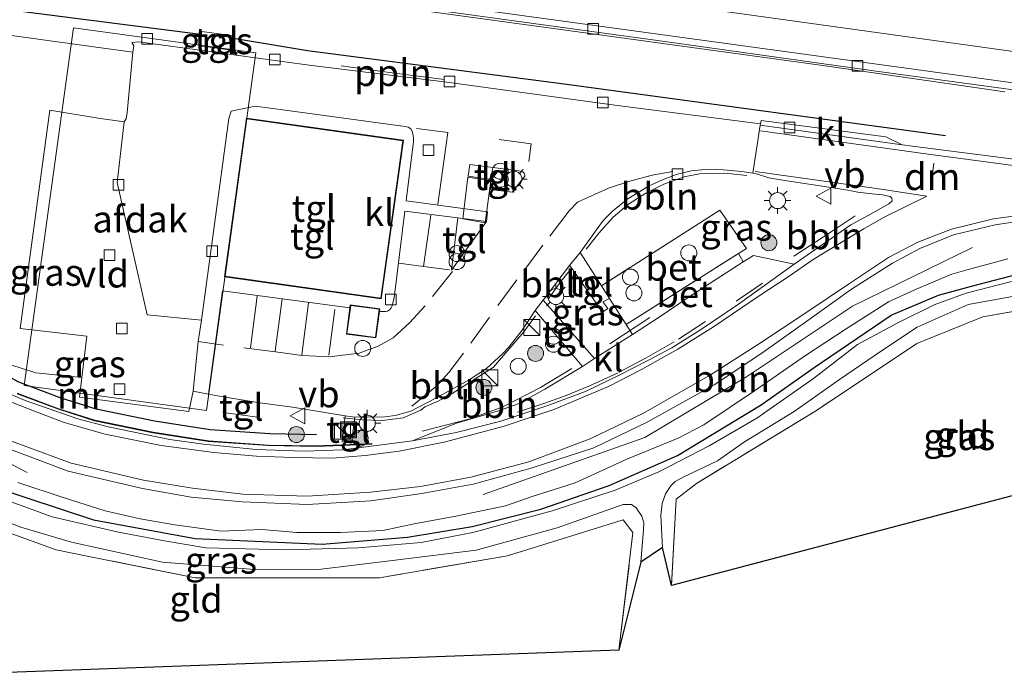
# Model space of a CAD drawing. Units: metres. Extents: x 119992 to 130005, y 406250 to 412500.
# Drawn here: x 128801 to 128893, y 411761 to 411823 of the extents above; entities that cross this region are included whole.
import ezdxf
from ezdxf.enums import TextEntityAlignment as Align

# ---------------------------------------------------------------- set-up
doc = ezdxf.new("R2010")
doc.units = ezdxf.units.M
doc.linetypes.add('IE-TERREINAFSCHEIDING', pattern=[10, 8, -2])
doc.linetypes.add('VW-3-9_STREEP', pattern=[12, 3, -9])
doc.layers.get('0').update_dxf_attribs({"lineweight": 25})
for name, color, linetype, lineweight in [('B-ME-AL-OVERIG-L-B1', 7, 'Continuous', 18), ('B-ME-AL-OVERIG-S-B1', 7, 'Continuous', 18), ('B-ME-BV-GELEIDECONSTRUCTIE-BARRIER-L-B1', 213, 'BV-STEPBARRIER', 18), ('B-ME-BV-GELEIDECONSTRUCTIE-GELEIDERAIL-L-B1', 213, 'BV-GELEIDERAIL', 18), ('B-ME-GR-BOOM-S-B1', 93, 'Continuous', 18), ('B-ME-GW-INSTEEKWATERGANG-L-B1', 10, 'Continuous', 25), ('B-ME-GW-KRUINLIJN-L-B1', 93, 'Continuous', 18), ('B-ME-IE-GRASLAND-GV-B6', 93, 'Continuous', 18), ('B-ME-IE-GRONDWERKLIJN-GROND_INGERICHT-GV-B6', 253, 'Continuous', 18), ('B-ME-IE-INRICHTINGSELEMENT-S-B1', 253, 'Continuous', 18), ('B-ME-IE-MEUBILAIR_WEGMEUBILAIR-LICHTMAST-S-B1', 8, 'Continuous', 18), ('B-ME-IE-TERREINAFSCHEIDING-HAAG-L-B1', 10, 'Continuous', 25), ('B-ME-IE-TERREINAFSCHEIDING-RASTERHEKWERK-L-B1', 8, 'IE-TERREINAFSCHEIDING', 18), ('B-ME-KG-KADASTRAAL-DAKRAND-L-B1', 13, 'Continuous', 18), ('B-ME-KG-KADASTRAAL-OPNAMEDTMGRENS-L-B1', 10, 'Continuous', 25), ('B-ME-MW-MUUR-GV-B6', 8, 'IE-TERREINAFSCHEIDING-KUNSTMATIG', 18), ('B-ME-OG-BEBOUWING-GV-B6', 173, 'Continuous', 18), ('B-ME-OG-BEBOUWING-S-B1', 173, 'Continuous', 18), ('B-ME-OG-WATER-GV-B6', 153, 'Continuous', 18), ('B-ME-VH-VERH_SOORT-BETON-OVERIG-GV-B6', 8, 'IE-TERREINAFSCHEIDING-NATUURLIJK-HOUTWAL', 18), ('B-ME-VH-VERH_SOORT-BITUMEN-GV-B6', 8, 'IE-TERREINAFSCHEIDING-NATUURLIJK-HOUTWAL', 18), ('B-ME-VH-VERH_SOORT-GV-B6', 8, 'Continuous', 18), ('B-ME-VH-VERH_SOORT-KLINKERS-GV-B6', 8, 'IE-TERREINAFSCHEIDING-NATUURLIJK-HOUTWAL', 18), ('B-ME-VH-VERH_SOORT-TEGELS-GV-B6', 8, 'Continuous', 18), ('B-ME-VV-KOLK-S-B1', 8, 'Continuous', 18), ('B-ME-VW-MARKERING-39STREEP-015-L-B1', 255, 'VW-3-9_STREEP', 18), ('B-ME-VW-MARKERING-DRIEHOEK-L-B1', 7, 'VW-HAAIETAND70-R-B', 18), ('B-ME-VW-MARKERING-STREEP-015-L-B1', 7, 'Continuous', 18), ('B-ME-VW-MEUBILAIR_WEGMEUBILAIR-VERKEERSBORD-S-B1', 8, 'Continuous', 18)]:
    doc.layers.add(name, color=color, linetype=linetype, lineweight=lineweight)
doc.styles.add('NLCS-ISO', font='NLCS-ISO.TTF')
doc.linetypes.add('BV-GELEIDERAIL', pattern='A,10,-3,[108,NLCS.SHX,S=1,R=0,X=0,Y=0],-3', length=16)
doc.linetypes.add('BV-STEPBARRIER', pattern='A,1,-1,[16,NLCS.SHX,S=1,R=0,X=-1,Y=0],1', length=3)
doc.linetypes.add('IE-TERREINAFSCHEIDING-KUNSTMATIG', pattern='A,4,[82,NLCS.SHX,S=0.75,R=90,X=0,Y=0],4,-2', length=10)
doc.linetypes.add('IE-TERREINAFSCHEIDING-NATUURLIJK-HOUTWAL', pattern='A,7,-1.5,[67,NLCS.SHX,S=0.75,R=45,X=0,Y=0],-1.5,7,-1.5,[70,NLCS.SHX,S=0.75,R=0,X=0,Y=0],-1.5', length=20)
doc.linetypes.add('VW-HAAIETAND70-R-B', pattern='A,0,-0.5,[153,NLCS.SHX,S=1,R=180,X=-0.375,Y=0],-0.5', length=1)

# ---------------------------------------------------------------- blocks, each defined once
blk = doc.blocks.new('dtb')
blk.add_circle((0, 0), 0.75)
blk = doc.blocks.new('kast')
blk.add_line((-0.75, -0.75), (0.75, 0.75))
blk.add_lwpolyline([(-0.75, 0.75), (0.75, 0.75), (0.75, -0.75), (-0.75, -0.75)], close=True)
blk = doc.blocks.new('put')
for p, q in [((0.75, 0.75), (-0.75, 0.75)), ((-0.75, 0.75), (-0.75, -0.75)), ((0.75, -0.75), (0.75, 0.75)), ((-0.75, -0.75), (0.75, -0.75))]:
    blk.add_line(p, q)
blk.add_lwpolyline([(-0.625, 0.625), (0.625, 0.625), (0.625, -0.625), (-0.625, -0.625)], close=True)
blk = doc.blocks.new('verkeersbord')
for p, q in [((0, 0.75), (-0.75, -0.625)), ((0.75, -0.625), (0, 0.75)), ((-0.75, -0.625), (0.75, -0.625))]:
    blk.add_line(p, q)
blk = doc.blocks.new('prullenbak')
for centre in [(-0.375, 0), (0.375, 0)]:
    blk.add_circle(centre, 0.75)
blk = doc.blocks.new('boom')
blk.add_hatch(color=256).paths.add_polyline_path([(-0.75, 0, 1), (0.75, 0, 1)])
blk.add_circle((0, 0), 0.75)
blk = doc.blocks.new('kolk')
blk.add_lwpolyline([(-0.5, -0.5), (0.5, -0.5), (0.5, 0.5), (-0.5, 0.5)], close=True)
blk = doc.blocks.new('lantaarnpaal')
for p, q in [((0, 0.75), (0, 1.25)), ((-0.75, 0), (-1.25, 0)), ((-0.884, 0.884), (-0.53, 0.53)), ((0.53, 0.53), (0.884, 0.884)), ((0.75, 0), (1.25, 0)), ((-0.53, -0.53), (-0.884, -0.884)), ((0, -0.75), (0, -1.25)), ((0.53, -0.53), (0.884, -0.884))]:
    blk.add_line(p, q)
blk.add_circle((0, 0), 0.75)

msp = doc.modelspace()

# ---------------------------------------------------------------- linework, layer by layer
at = {"layer": 'B-ME-AL-OVERIG-L-B1'}
for points in [[(128840.895, 411816.986, 1.1098), (128836.202, 411817.588, 1.208), (128831.198, 411818.271, 1.163)], [(128869.196, 411807.968, 0.978), (128867.143, 411808.189, 1.001), (128864.775, 411808.15, 1.041), (128863.34, 411807.869, 1.039), (128861.432, 411807.155, 1.062), (128859.745, 411806.312, 1.091), (128858.126, 411805.309, 1.083), (128856.69, 411804.07, 1.072), (128855.335, 411802.571, 1.109), (128854.149, 411801.087, 1.097)], [(128873.614, 411800.43, 0.879), (128877.09, 411802.717, 0.816), (128879.347, 411804.211, 0.808)], [(128890.343, 411801.234, 1.086), (128879.095, 411795.735, 1.078), (128869.181, 411789.121, 1.084), (128859.645, 411783.408, 1.133), (128844.499, 411778.093, 1.093)], [(128852.705, 411799.2, 1.079), (128851.767, 411798.042, 1.108), (128850.58, 411796.397, 1.111)], [(128849.403, 411794.835, 1.128), (128848.327, 411793.328, 1.093), (128845.474, 411790.009, 1.131), (128841.6, 411787.539, 1.153), (128840.289, 411786.836, 1.262), (128839.052, 411786.284, 1.177), (128838.66, 411785.993, 1.161), (128837.008, 411785.275, 1.249), (128835.077, 411785.015, 1.314), (128833.183, 411785.075, 1.303), (128831.39, 411785.275, 1.311)], [(128852.801, 411789.898, 0.958), (128849.883, 411788.118, 0.911), (128846.335, 411786.304, 0.878), (128843.3, 411785.165, 0.755), (128838.781, 411784.018, 0.647)]]:
    msp.add_polyline3d(points, dxfattribs=at)
at = {"layer": 'B-ME-BV-GELEIDECONSTRUCTIE-BARRIER-L-B1'}
msp.add_polyline3d([(128756.54, 411806.03, 0.99), (128759.44, 411804.13, 1.56), (128785.82, 411788.44, 1.49), (128801.8, 411780.15, 1.45)], dxfattribs=at)
at = {"layer": 'B-ME-BV-GELEIDECONSTRUCTIE-GELEIDERAIL-L-B1'}
msp.add_line((128856.38, 411792.198, 1.083), (128860.119, 411794.661, 1.086), dxfattribs=at)
msp.add_polyline3d([(128919.7268, 411812.5225, 2.113), (128903.807, 411814.71, 2.105), (128881.325, 411817.749, 2.095), (128861.517, 411820.53, 2.071), (128835.112, 411824.172, 2.04), (128803.424, 411828.563, 1.969), (128785.846, 411831.016, 1.969)], dxfattribs=at)
at = {"layer": 'B-ME-GW-INSTEEKWATERGANG-L-B1'}
msp.add_polyline3d([(128703.125, 411831.778, -0.032), (128710.056, 411829.295, -0.15), (128725.035, 411821.552, -0.193), (128742.221, 411811.371, -0.282), (128757.896, 411802.161, -0.301), (128780.011, 411788.36, -0.132), (128790.018, 411782.586, -0.48), (128798.602, 411778.796, -0.368), (128808.007, 411775.696, -0.314), (128817.535, 411773.947, -0.335), (128829.406, 411773.44, -0.253), (128837.404, 411774.075, -0.206), (128843.464, 411775.09, -0.196), (128849.9, 411776.699, -0.218), (128856.318, 411778.913, -0.261), (128862.719, 411781.741, -0.208), (128870.531, 411786.5, -0.144), (128875.498, 411789.987, -0.119), (128882.738, 411794.89, -0.116), (128887.172, 411796.764, -0.135), (128890.256, 411797.597, -0.147), (128895.28, 411798.914, -0.136)], dxfattribs=at)
at = {"layer": 'B-ME-GW-KRUINLIJN-L-B1'}
msp.add_polyline3d([(128893.649, 411800.18, 0.721), (128889.722, 411799.103, 0.63), (128888.397, 411798.746, 0.66), (128885.073, 411797.314, 0.593), (128882.489, 411796.144, 0.664), (128878.5, 411793.619, 0.674), (128874.687, 411791.111, 0.77), (128869.916, 411787.811, 0.753), (128865.162, 411784.606, 0.794), (128862.761, 411783.355, 0.794), (128857.958, 411781.396, 0.69), (128853.108, 411779.173, 0.699), (128849.094, 411777.889, 0.698), (128846.59, 411777.026, 0.698), (128841.939, 411776.054, 0.67), (128838.028, 411775.345, 0.672), (128835.094, 411774.708, 0.669), (128831.154, 411774.524, 0.641), (128827.047, 411774.517, 0.645), (128823.76, 411774.809, 0.683), (128819.948, 411774.651, 0.647), (128815.628, 411775.252, 0.579), (128812.384, 411775.784, 0.697), (128809.108, 411776.544, 0.742), (128805.244, 411777.755, 0.686), (128800.902, 411779.201, 0.654)], dxfattribs=at)
at = {"layer": 'B-ME-IE-GRASLAND-GV-B6'}
for points in [[(128700.353, 411842.78, 1.261), (128701.045, 411842.632, 1.128), (128720.042, 411840.021, 1.119), (128736.349, 411837.809, 1.107), (128750.561, 411835.832, 1.132), (128771.661, 411832.851, 1.121), (128781.13, 411831.554, 1.143), (128785.827, 411830.911, 1.143), (128790.62, 411830.255, 1.15), (128812.079, 411827.169, 1.105), (128833.946, 411824.1, 1.152), (128854.751, 411821.272, 1.161), (128876.329, 411818.297, 1.233), (128893.386, 411815.81, 1.217)], [(128895.28, 411798.914, -0.136), (128890.256, 411797.597, -0.147), (128887.172, 411796.764, -0.135), (128882.738, 411794.89, -0.116), (128875.498, 411789.987, -0.119), (128870.531, 411786.5, -0.144), (128862.719, 411781.741, -0.208), (128856.318, 411778.913, -0.261), (128849.9, 411776.699, -0.218), (128843.464, 411775.09, -0.196), (128837.404, 411774.075, -0.206), (128829.406, 411773.44, -0.253), (128817.535, 411773.947, -0.335), (128808.007, 411775.696, -0.314), (128798.602, 411778.796, -0.368), (128790.018, 411782.586, -0.48), (128780.011, 411788.36, -0.132), (128757.896, 411802.161, -0.301), (128742.221, 411811.371, -0.282), (128725.035, 411821.552, -0.193), (128710.056, 411829.295, -0.15), (128703.125, 411831.778, -0.032), (128695.113, 411834.406, -0.101)], [(128695.113, 411834.406, -0.101), (128703.125, 411831.778, -0.032), (128710.056, 411829.295, -0.15), (128725.035, 411821.552, -0.193), (128742.221, 411811.371, -0.282), (128757.896, 411802.161, -0.301), (128780.011, 411788.36, -0.132), (128790.018, 411782.586, -0.48), (128798.602, 411778.796, -0.368), (128808.007, 411775.696, -0.314), (128817.535, 411773.947, -0.335), (128829.406, 411773.44, -0.253), (128837.404, 411774.075, -0.206), (128843.464, 411775.09, -0.196), (128849.9, 411776.699, -0.218), (128856.318, 411778.913, -0.261), (128862.719, 411781.741, -0.208), (128870.531, 411786.5, -0.144), (128875.498, 411789.987, -0.119), (128882.738, 411794.89, -0.116), (128887.172, 411796.764, -0.135), (128890.256, 411797.597, -0.147), (128895.28, 411798.914, -0.136)], [(128896.69, 411809.205, 0.894), (128886.669, 411810.472, 0.891), (128883.753, 411810.866, 0.846), (128882.223, 411811.613, 0.92), (128870.532, 411813.152, 0.887), (128870.488, 411812.835, 0.902), (128856.843, 411814.579, 1.055), (128841.106, 411816.747, 1.108), (128828.198, 411818.336, 1.133), (128812.239, 411820.508, 1.132), (128811.585, 411820.451, 1.329), (128811.766, 411820.145, 1.343), (128811.682, 411819.547, 1.173), (128808.937, 411819.934, 1.171), (128800.308, 411821.094, 1.141)], [(128820.97, 411819.732, 1.107), (128821.141, 411821.074, 1.246), (128818.156, 411821.485, 1.239), (128817.95, 411820.148, 1.107), (128820.97, 411819.732, 1.107)], [(128868.865, 411799.901, 0.99), (128868.423, 411800.67, 1.065), (128869.17, 411801.143, 1.061), (128866.68, 411804.73, 1.101), (128855.584, 411797.649, 1.128), (128853.6039, 411800.7754, 1.128), (128855.575, 411803.537, 1.195), (128855.884, 411803.878, 1.195), (128856.613, 411804.637, 1.195), (128857.286, 411805.168, 1.195), (128858.048, 411805.79, 1.195), (128859.991, 411806.968, 1.137), (128861.154, 411807.526, 1.137), (128862.582, 411808.086, 1.137), (128864.003, 411808.425, 1.137), (128865.649, 411808.592, 1.086), (128867.022, 411808.527, 1.047), (128868.738, 411808.352, 0.986), (128869.7507, 411808.195, 0.964), (128870.118, 411808.138, 0.956), (128871.261, 411807.751, 0.869), (128872.958, 411807.472, 0.93), (128876.476, 411806.949, 0.856), (128878.665, 411806.606, 0.867), (128879.606, 411806.43, 0.836), (128880.952, 411806.255, 0.829), (128881.917, 411806.164, 0.82), (128882.622, 411806.005, 0.812), (128882.791, 411805.843, 0.811), (128882.805, 411805.601, 0.815), (128882.511, 411805.34, 0.814), (128880.579, 411804.219, 0.811), (128878.959, 411803.371, 0.831), (128874.137, 411800.014, 0.78), (128873.6412, 411799.6586, 0.7749), (128869.841, 411800.486, 0.907), (128868.865, 411799.901, 0.99)], [(128796.727, 411783.601, 0.755), (128805.629, 411780.275, 0.805), (128812.605, 411778.63, 0.804), (128817.139, 411777.843, 0.766), (128821.956, 411777.4, 0.774), (128828.017, 411777.13, 0.763), (128833.994, 411777.494, 0.778), (128838.765, 411778.173, 0.789), (128843.571, 411779.043, 0.792), (128849.008, 411780.542, 0.818), (128854.867, 411782.461, 0.831), (128859.872, 411784.854, 0.82), (128866.219, 411788.391, 0.833), (128870.827, 411791.473, 0.846), (128875.054, 411794.5, 0.86), (128878.999, 411797.33, 0.843), (128882.847, 411799.757, 0.814), (128885.422, 411801.151, 0.811), (128888.567, 411802.418, 0.78), (128892.469, 411803.351, 0.795), (128895.797, 411803.843, 0.85)], [(128893.649, 411800.18, 0.721), (128889.722, 411799.103, 0.63), (128888.397, 411798.746, 0.66), (128885.073, 411797.314, 0.593), (128882.489, 411796.144, 0.664), (128878.5, 411793.619, 0.674), (128874.687, 411791.111, 0.77), (128869.916, 411787.811, 0.753), (128865.162, 411784.606, 0.794), (128862.761, 411783.355, 0.794), (128857.958, 411781.396, 0.69), (128853.108, 411779.173, 0.699), (128849.094, 411777.889, 0.698), (128846.59, 411777.026, 0.698), (128841.939, 411776.054, 0.67), (128838.028, 411775.345, 0.672), (128835.094, 411774.708, 0.669), (128831.154, 411774.524, 0.641), (128827.047, 411774.517, 0.645), (128823.76, 411774.809, 0.683), (128819.948, 411774.651, 0.647), (128815.628, 411775.252, 0.579), (128812.384, 411775.784, 0.697), (128809.108, 411776.544, 0.742), (128805.244, 411777.755, 0.686), (128800.902, 411779.201, 0.654)], [(128800.902, 411779.201, 0.654), (128805.244, 411777.755, 0.686), (128809.108, 411776.544, 0.742), (128812.384, 411775.784, 0.697), (128815.628, 411775.252, 0.579), (128819.948, 411774.651, 0.647), (128823.76, 411774.809, 0.683), (128827.047, 411774.517, 0.645), (128831.154, 411774.524, 0.641), (128835.094, 411774.708, 0.669), (128838.028, 411775.345, 0.672), (128841.939, 411776.054, 0.67), (128846.59, 411777.026, 0.698), (128849.094, 411777.889, 0.698), (128853.108, 411779.173, 0.699), (128857.958, 411781.396, 0.69), (128862.761, 411783.355, 0.794), (128865.162, 411784.606, 0.794), (128869.916, 411787.811, 0.753), (128874.687, 411791.111, 0.77), (128878.5, 411793.619, 0.674), (128882.489, 411796.144, 0.664), (128885.073, 411797.314, 0.593), (128888.397, 411798.746, 0.66), (128889.722, 411799.103, 0.63), (128893.649, 411800.18, 0.721)], [(128852.595, 411799.553, 1.168), (128852.826, 411799.232, 1.168), (128855.693, 411795.16, 1.019), (128856.173, 411795.517, 1.072), (128855.716, 411796.145, 1.057), (128856.344, 411796.449, 1.128), (128857.891, 411794.004, 1.128), (128858.4775, 411793.0921, 1.0669), (128854.937, 411790.815, 1.064), (128850.115, 411796.296, 1.161), (128852.595, 411799.553, 1.168)], [(128893.99, 411798.034, -0.715), (128889.748, 411796.952, -0.715), (128886.747, 411795.869, -0.715), (128883.343, 411794.182, -0.715), (128879.58, 411792.144, -0.715), (128875.453, 411788.953, -0.715), (128870.129, 411785.248, -0.715), (128865.681, 411782.631, -0.714), (128860.963, 411780.196, -0.714), (128856.858, 411778.48, -0.714), (128850.969, 411776.536, -0.714), (128843.54, 411774.522, -0.714), (128838.706, 411773.589, -0.713), (128832.818, 411773.068, -0.713), (128826.028, 411772.88, -0.713), (128818.534, 411773.085, -0.713), (128814.663, 411773.744, -0.713), (128810.329, 411774.534, -0.713), (128804.13, 411775.993, -0.712), (128798.38, 411778.083, -0.712)], [(128862.147, 411769.547, -0.208), (128861.302, 411773.111, -0.714), (128861.146, 411776.107, -0.714), (128861.276, 411777.246, -0.714), (128861.587, 411778.155, -0.714), (128862.092, 411778.905, -0.714), (128862.486, 411779.305, -0.714), (128863.303, 411779.727, -0.714), (128866.445, 411781.233, -0.714), (128868.998, 411783.032, -0.714), (128873.626, 411785.868, -0.715), (128877.882, 411788.846, -0.715), (128881.91, 411791.614, -0.715), (128885.173, 411793.777, -0.715), (128889.951, 411795.876, -0.715), (128894.089, 411796.656, -0.715)], [(128899.15, 411796.096, -0.129), (128891.308, 411794.743, -0.147), (128885.136, 411792.247, -0.116), (128875.723, 411785.969, -0.12), (128864.477, 411779.122, -0.208), (128862.585, 411777.632, -0.212), (128862.147, 411769.547, -0.208)], [(128799.649, 411790.421, 1.296), (128802.593, 411789.495, 1.403), (128806.908, 411789.046, 1.322), (128806.679, 411787.189, 1.33), (128816.93, 411785.86, 1.49), (128817.352, 411787.755, 1.557), (128818.78, 411787.491, 1.461), (128820.159, 411787.236, 1.368), (128820.359, 411787.203, 1.373), (128820.138, 411785.755, 1.451), (128823.349, 411785.32, 1.451), (128823.577, 411786.68, 1.452), (128826.654, 411786.277, 1.391), (128831.589, 411785.458, 1.338), (128831.309, 411783.019, 1.337), (128832.16, 411782.885, 1.292), (128832.478, 411785.32, 1.325), (128835.305, 411785.371, 1.323), (128836.25, 411785.49, 1.294), (128837.721, 411785.878, 1.276), (128840.021, 411787.073, 1.289), (128843.204, 411788.828, 1.236), (128844.81, 411789.876, 1.201), (128846.313, 411791.272, 1.146), (128846.921, 411791.905, 1.143), (128848.153, 411793.49, 1.171), (128849.388, 411795.322, 1.185), (128853.799, 411790.079, 1.064), (128850.284, 411787.947, 0.932), (128847.887, 411786.62, 0.93), (128845.954, 411785.911, 0.922), (128842.004, 411784.756, 0.942), (128837.886, 411783.119, 0.73), (128831.35, 411782.254, 0.732), (128827.721, 411782.154, 0.734), (128823.226, 411782.283, 0.793), (128818.32, 411782.783, 0.833), (128815.16, 411783.233, 0.813), (128809.39, 411784.432, 0.822), (128806.539, 411785.182, 0.826), (128801.609, 411786.881, 0.823), (128797.423, 411788.686, 0.823)], [(128800.841, 411787.53, 0.823), (128804.735, 411786.065, 0.825), (128808.108, 411784.99, 0.824), (128813.574, 411783.862, 0.815), (128818.775, 411783.054, 0.829), (128824.374, 411782.67, 0.778), (128828.814, 411782.592, 0.733), (128832.849, 411782.736, 0.731), (128834.075, 411782.813, 0.731), (128834.072, 411782.863, 1.416), (128832.846, 411782.786, 1.418), (128828.814, 411782.642, 1.394), (128824.376, 411782.72, 1.453), (128818.781, 411783.104, 1.37), (128813.583, 411783.911, 1.371), (128808.121, 411785.038, 1.441), (128804.752, 411786.112, 1.466)], [(128804.752, 411786.112, 1.466), (128800.859, 411787.576, 1.468)], [(128795.397, 411777.263, -0.712), (128801.183, 411775.005, -0.712), (128805.943, 411773.62, -0.712), (128814.455, 411771.753, -0.713), (128822.693, 411771.071, -0.713), (128829.085, 411771.055, -0.713), (128836.275, 411771.931, -0.713), (128843.86, 411772.857, -0.714), (128851.426, 411774.946, -0.714), (128857.619, 411777.141, -0.714), (128858.384, 411777.128, -0.714), (128858.824, 411776.827, -0.714), (128859.375, 411776.035, -0.714), (128859.56, 411775.409, -0.714), (128859.524, 411774.797, -0.714), (128859.284, 411771.73, -0.714), (128857.205, 411763.497, -0.256), (128858.536, 411774.504, -0.265), (128857.632, 411775.703, -0.261), (128846.77, 411772.343, -0.191), (128834.782, 411770.265, -0.212), (128817.509, 411770.28, -0.346), (128807.42, 411772.307, -0.314), (128804.508, 411772.892, -0.305), (128793.167, 411776.993, -0.418)]]:
    msp.add_polyline3d(points, dxfattribs=at)
at = {"layer": 'B-ME-IE-GRONDWERKLIJN-GROND_INGERICHT-GV-B6'}
for points in [[(128862.147, 411769.547, -0.208), (128862.585, 411777.632, -0.212), (128864.477, 411779.122, -0.208), (128875.723, 411785.969, -0.12), (128885.136, 411792.247, -0.116), (128891.308, 411794.743, -0.147), (128899.15, 411796.096, -0.129), (128913.104, 411795.376, -0.221), (128916.912, 411795.078, -0.204), (128915.0513, 411783.471, -0.2118), (128862.147, 411769.547, -0.208)], [(128817.509, 411770.28, -0.346), (128834.782, 411770.265, -0.212), (128846.77, 411772.343, -0.191), (128857.632, 411775.703, -0.261), (128858.536, 411774.504, -0.265), (128857.205, 411763.497, -0.256), (128780.326, 411760.662, -0.581), (128783.126, 411782.044, -0.581), (128793.167, 411776.993, -0.418), (128804.508, 411772.892, -0.305), (128807.42, 411772.307, -0.314), (128817.509, 411770.28, -0.346)]]:
    msp.add_polyline3d(points, dxfattribs=at)
at = {"layer": 'B-ME-IE-TERREINAFSCHEIDING-HAAG-L-B1'}
for points in [[(128818.028, 411821.212, 1.293), (128792.145, 411824.545, 1.279), (128784.865, 411825.544, 1.285)], [(128887.811, 411811.708, 1.127), (128852.078, 411816.558, 1.3), (128828.052, 411819.666, 1.352), (128821.306, 411820.79, 1.297)], [(128828.9035, 411783.6762, 2.3611), (128824.5164, 411783.756, 2.3961), (128818.9214, 411784.14, 2.3131), (128813.7234, 411784.947, 2.3141), (128808.2614, 411786.074, 2.3841), (128804.8924, 411787.148, 2.4091), (128800.9994, 411788.612, 2.4111), (128797.219, 411790.6364, 1.3633), (128791.3982, 411793.2875, 1.3701), (128785.8843, 411796.5683, 1.3493), (128780.8889, 411799.611, 1.0947), (128775.0205, 411802.8601, 1.142), (128770.5543, 411805.9028, 0.9943), (128764.9715, 411809.316, 0.9645), (128758.99, 411812.98, 1.14)]]:
    msp.add_polyline3d(points, dxfattribs=at)
at = {"layer": 'B-ME-IE-TERREINAFSCHEIDING-RASTERHEKWERK-L-B1'}
for points in [[(128842.596, 411803.935, 1.339), (128843.064, 411807.836, 1.282), (128845.222, 411807.489, 1.425), (128844.704, 411803.545, 1.372), (128842.596, 411803.935, 1.339)], [(128868.423, 411800.67, 1.065), (128869.17, 411801.143, 1.061), (128866.68, 411804.73, 1.101), (128855.584, 411797.649, 1.128), (128856.344, 411796.449, 1.128)], [(128856.344, 411796.449, 1.128), (128857.891, 411794.004, 1.128), (128868.423, 411800.67, 1.065)], [(128916.912, 411795.078, -0.204), (128913.104, 411795.376, -0.221), (128899.15, 411796.096, -0.129), (128891.308, 411794.743, -0.147), (128885.136, 411792.247, -0.116), (128875.723, 411785.969, -0.12), (128864.477, 411779.122, -0.208), (128862.585, 411777.632, -0.212), (128862.147, 411769.547, -0.208)], [(128857.205, 411763.497, -0.256), (128858.536, 411774.504, -0.265), (128857.632, 411775.703, -0.261), (128846.77, 411772.343, -0.191), (128834.782, 411770.265, -0.212), (128817.509, 411770.28, -0.346), (128807.42, 411772.307, -0.314), (128804.508, 411772.892, -0.305), (128793.167, 411776.993, -0.418), (128783.126, 411782.044, -0.581), (128780.326, 411760.662, -0.581)]]:
    msp.add_polyline3d(points, dxfattribs=at)
at = {"layer": 'B-ME-KG-KADASTRAAL-DAKRAND-L-B1'}
for points in [[(128820.329, 411798.531, 5.604), (128822.364, 411813.29, 5.604), (128836.971, 411811.243, 5.604), (128834.903, 411796.488, 5.604), (128820.329, 411798.531, 5.604)], [(128834.41, 411792.812, 3.727), (128831.746, 411793.162, 3.727), (128832.093, 411795.8, 3.727), (128834.757, 411795.45, 3.727), (128834.41, 411792.812, 3.727)]]:
    msp.add_polyline3d(points, dxfattribs=at)
at = {"layer": 'B-ME-KG-KADASTRAAL-OPNAMEDTMGRENS-L-B1'}
msp.add_polyline3d([(128915.0513, 411783.471, -0.2118), (128862.147, 411769.547, -0.208), (128861.302, 411773.111, -0.714), (128859.284, 411771.73, -0.714), (128857.205, 411763.497, -0.256), (128780.326, 411760.662, -0.581), (128781.2, 411776.305, -0.712), (128779.098, 411777.853, -0.712), (128779.561, 411782.692, -0.28), (128779, 411780.745, -0.221), (128707.537, 411823.963, -0.031), (128706.515, 411824.468, -0.727), (128703.766, 411824.437, -0.709), (128702.765, 411825.214, -0.025), (128628.768, 411840.664, -0.131), (128628.268, 411841.633, -0.165), (128627.485, 411841.429, -0.707), (128625.549, 411842.384, -0.707), (128624.44, 411842.497, 0.188), (128555.0496, 411843.6683, -0.3025)], dxfattribs=at)
at = {"layer": 'B-ME-MW-MUUR-GV-B6'}
for points in [[(128824.376, 411782.72, 1.453), (128828.814, 411782.642, 1.394), (128832.846, 411782.786, 1.418), (128834.072, 411782.863, 1.416), (128834.075, 411782.813, 0.731), (128832.849, 411782.736, 0.731), (128828.814, 411782.592, 0.733), (128824.374, 411782.67, 0.778), (128818.775, 411783.054, 0.829), (128813.574, 411783.862, 0.815), (128808.108, 411784.99, 0.824), (128804.735, 411786.065, 0.825), (128800.841, 411787.53, 0.823)], [(128800.859, 411787.576, 1.468), (128804.752, 411786.112, 1.466), (128808.121, 411785.038, 1.441), (128813.583, 411783.911, 1.371), (128818.781, 411783.104, 1.37), (128824.376, 411782.72, 1.453)]]:
    msp.add_polyline3d(points, dxfattribs=at)
at = {"layer": 'B-ME-OG-BEBOUWING-GV-B6'}
for points in [[(128823.216, 411819.472, 7.312), (128818.597, 411785.956, 7.269), (128801.507, 411788.311, 7.354), (128806.127, 411821.828, 7.354), (128823.216, 411819.472, 7.312)], [(128820.273, 411798.488, 1.318), (128822.321, 411813.349, 1.168), (128837.027, 411811.285, 1.388), (128834.946, 411796.432, 1.407), (128820.273, 411798.488, 1.318)], [(128832.016, 411795.586, 1.378), (128832.051, 411795.856, 1.378), (128834.812, 411795.494, 1.425), (128834.777, 411795.23, 1.421), (128834.453, 411792.756, 1.378), (128831.691, 411793.118, 1.378), (128832.016, 411795.586, 1.378)]]:
    msp.add_polyline3d(points, dxfattribs=at)
at = {"layer": 'B-ME-OG-WATER-GV-B6'}
for points in [[(128798.38, 411778.083, -0.712), (128804.13, 411775.993, -0.712), (128810.329, 411774.534, -0.713), (128814.663, 411773.744, -0.713), (128818.534, 411773.085, -0.713), (128826.028, 411772.88, -0.713), (128832.818, 411773.068, -0.713), (128838.706, 411773.589, -0.713), (128843.54, 411774.522, -0.714), (128850.969, 411776.536, -0.714), (128856.858, 411778.48, -0.714), (128860.963, 411780.196, -0.714), (128865.681, 411782.631, -0.714), (128870.129, 411785.248, -0.715), (128875.453, 411788.953, -0.715), (128879.58, 411792.144, -0.715), (128883.343, 411794.182, -0.715), (128886.747, 411795.869, -0.715), (128889.748, 411796.952, -0.715), (128893.99, 411798.034, -0.715)], [(128894.089, 411796.656, -0.715), (128889.951, 411795.876, -0.715), (128885.173, 411793.777, -0.715), (128881.91, 411791.614, -0.715), (128877.882, 411788.846, -0.715), (128873.626, 411785.868, -0.715), (128868.998, 411783.032, -0.714), (128866.445, 411781.233, -0.714), (128863.303, 411779.727, -0.714), (128862.486, 411779.305, -0.714), (128862.092, 411778.905, -0.714), (128861.587, 411778.155, -0.714), (128861.276, 411777.246, -0.714), (128861.146, 411776.107, -0.714), (128861.302, 411773.111, -0.714), (128859.284, 411771.73, -0.714), (128859.524, 411774.797, -0.714), (128859.56, 411775.409, -0.714), (128859.375, 411776.035, -0.714), (128858.824, 411776.827, -0.714), (128858.384, 411777.128, -0.714), (128857.619, 411777.141, -0.714), (128851.426, 411774.946, -0.714), (128843.86, 411772.857, -0.714), (128836.275, 411771.931, -0.713), (128829.085, 411771.055, -0.713)], [(128829.085, 411771.055, -0.713), (128822.693, 411771.071, -0.713), (128814.455, 411771.753, -0.713), (128805.943, 411773.62, -0.712), (128801.183, 411775.005, -0.712), (128795.397, 411777.263, -0.712)]]:
    msp.add_polyline3d(points, dxfattribs=at)
at = {"layer": 'B-ME-VH-VERH_SOORT-BETON-OVERIG-GV-B6'}
for points in [[(128893.386, 411815.81, 1.217), (128876.329, 411818.297, 1.233), (128854.751, 411821.272, 1.161), (128833.946, 411824.1, 1.152), (128812.079, 411827.169, 1.105), (128790.62, 411830.255, 1.15), (128785.827, 411830.911, 1.143), (128781.13, 411831.554, 1.143), (128771.661, 411832.851, 1.121), (128750.561, 411835.832, 1.132), (128736.349, 411837.809, 1.107), (128720.042, 411840.021, 1.119), (128701.045, 411842.632, 1.128), (128700.353, 411842.78, 1.261), (128700.49, 411843.22, 1.271), (128713.313, 411841.537, 1.245), (128732.113, 411839.061, 1.229), (128770.476, 411833.757, 1.223), (128801.491, 411829.424, 1.208), (128831.709, 411825.266, 1.234), (128871.602, 411819.759, 1.244), (128904.609, 411815.235, 1.243)], [(128868.423, 411800.67, 1.065), (128857.891, 411794.004, 1.128), (128856.344, 411796.449, 1.128), (128855.584, 411797.649, 1.128), (128866.68, 411804.73, 1.101), (128869.17, 411801.143, 1.061), (128868.423, 411800.67, 1.065)], [(128868.865, 411799.901, 0.99), (128864.07, 411796.804, 0.976), (128860.993, 411794.71, 1.069), (128858.4775, 411793.0921, 1.0669), (128857.891, 411794.004, 1.128), (128868.423, 411800.67, 1.065), (128868.865, 411799.901, 0.99)]]:
    msp.add_polyline3d(points, dxfattribs=at)
at = {"layer": 'B-ME-VH-VERH_SOORT-BITUMEN-GV-B6'}
for points in [[(128904.609, 411815.235, 1.243), (128871.602, 411819.759, 1.244), (128831.709, 411825.266, 1.234), (128801.491, 411829.424, 1.208), (128770.476, 411833.757, 1.223)], [(128797.423, 411788.686, 0.823), (128801.609, 411786.881, 0.823), (128806.539, 411785.182, 0.826), (128809.39, 411784.432, 0.822), (128815.16, 411783.233, 0.813), (128818.32, 411782.783, 0.833), (128823.226, 411782.283, 0.793), (128827.721, 411782.154, 0.734), (128831.35, 411782.254, 0.732), (128837.886, 411783.119, 0.73), (128841.981, 411783.886, 0.733), (128846.153, 411784.953, 0.738), (128850.571, 411786.42, 0.735), (128854.137, 411787.776, 0.752), (128857.303, 411789.295, 0.733), (128860.007, 411790.674, 0.765), (128862.17, 411791.844, 0.747), (128864.972, 411793.585, 0.734), (128868.433, 411795.925, 0.735), (128873.6412, 411799.6586, 0.7749), (128874.137, 411800.014, 0.78), (128878.959, 411803.371, 0.831), (128880.579, 411804.219, 0.811), (128882.511, 411805.34, 0.814), (128882.805, 411805.601, 0.815), (128882.791, 411805.843, 0.811), (128882.622, 411806.005, 0.812), (128881.917, 411806.164, 0.82), (128880.952, 411806.255, 0.829), (128879.606, 411806.43, 0.836), (128878.665, 411806.606, 0.867), (128876.476, 411806.949, 0.856), (128872.958, 411807.472, 0.93), (128871.261, 411807.751, 0.869), (128870.118, 411808.138, 0.956), (128869.7507, 411808.195, 0.964), (128870.445, 411812.686, 0.864)], [(128870.445, 411812.686, 0.864), (128883.753, 411810.866, 0.846), (128886.669, 411810.472, 0.891), (128896.69, 411809.205, 0.894)], [(128895.797, 411803.843, 0.85), (128892.469, 411803.351, 0.795), (128888.567, 411802.418, 0.78), (128885.422, 411801.151, 0.811), (128882.847, 411799.757, 0.814), (128878.999, 411797.33, 0.843), (128875.054, 411794.5, 0.86), (128870.827, 411791.473, 0.846), (128866.219, 411788.391, 0.833), (128859.872, 411784.854, 0.82), (128854.867, 411782.461, 0.831), (128849.008, 411780.542, 0.818), (128843.571, 411779.043, 0.792), (128838.765, 411778.173, 0.789), (128833.994, 411777.494, 0.778), (128828.017, 411777.13, 0.763), (128821.956, 411777.4, 0.774), (128817.139, 411777.843, 0.766), (128812.605, 411778.63, 0.804), (128805.629, 411780.275, 0.805), (128796.727, 411783.601, 0.755)]]:
    msp.add_polyline3d(points, dxfattribs=at)
at = {"layer": 'B-ME-VH-VERH_SOORT-GV-B6'}
msp.add_polyline3d([(128813.018, 411794.908, 1.318), (128818.107, 411794.407, 1.344), (128817.807, 411792.411, 1.341), (128817.352, 411787.755, 1.557), (128816.93, 411785.86, 1.49), (128806.679, 411787.189, 1.33), (128806.908, 411789.046, 1.322), (128807.389, 411792.923, 1.302), (128801.124, 411793.634, 1.393), (128803.9, 411814.101, 1.401), (128808.423, 411813.344, 1.317), (128810.861, 411813.016, 1.314), (128810.23, 411807.34, 1.225), (128813.018, 411794.908, 1.318)], dxfattribs=at)
at = {"layer": 'B-ME-VH-VERH_SOORT-KLINKERS-GV-B6'}
for points in [[(128800.308, 411821.094, 1.141), (128808.937, 411819.934, 1.171), (128811.682, 411819.547, 1.173), (128811.156, 411813.875, 1.343), (128811.052, 411813.279, 1.339), (128810.861, 411813.016, 1.314), (128808.423, 411813.344, 1.317), (128803.9, 411814.101, 1.401), (128801.124, 411793.634, 1.393), (128807.389, 411792.923, 1.302), (128806.908, 411789.046, 1.322), (128802.593, 411789.495, 1.403), (128799.649, 411790.421, 1.296)], [(128852.595, 411799.553, 1.168), (128850.115, 411796.296, 1.161), (128849.388, 411795.322, 1.185), (128848.153, 411793.49, 1.171), (128846.921, 411791.905, 1.143), (128846.313, 411791.272, 1.146), (128844.81, 411789.876, 1.201), (128843.204, 411788.828, 1.236), (128840.021, 411787.073, 1.289), (128837.721, 411785.878, 1.276), (128836.25, 411785.49, 1.294), (128835.305, 411785.371, 1.323), (128832.478, 411785.32, 1.325), (128831.589, 411785.458, 1.338), (128826.654, 411786.277, 1.391), (128823.577, 411786.68, 1.452), (128820.359, 411787.203, 1.373), (128820.159, 411787.236, 1.368), (128818.78, 411787.491, 1.461), (128819.424, 411792.324, 1.38), (128820.094, 411797.183, 1.331), (128832.016, 411795.586, 1.378), (128831.691, 411793.118, 1.378), (128834.453, 411792.756, 1.378), (128834.777, 411795.23, 1.421), (128835.337, 411795.225, 1.454), (128835.535, 411795.271, 1.454), (128835.727, 411795.377, 1.454), (128835.896, 411795.586, 1.454), (128835.976, 411795.753, 1.454), (128836.113, 411796.289, 1.454), (128836.156, 411796.529, 1.454), (128837.156, 411804.63, 1.405), (128842.14, 411804.021, 1.364), (128841.551, 411799.123, 1.395), (128844.813, 411803.666, 1.364), (128844.9, 411804.566, 1.342), (128837.276, 411805.605, 1.399), (128837.964, 411811.177, 1.364), (128837.974, 411811.463, 1.364), (128837.961, 411811.713, 1.364), (128837.877, 411812.074, 1.364), (128837.715, 411812.367, 1.364), (128837.486, 411812.515, 1.363), (128837.202, 411812.583, 1.365), (128825.479, 411814.165, 1.312), (128823.159, 411814.484, 1.313), (128820.906, 411814.014, 1.293), (128820.677, 411813.314, 1.303), (128818.107, 411794.407, 1.344), (128813.018, 411794.908, 1.318), (128810.23, 411807.34, 1.225), (128810.861, 411813.016, 1.314), (128811.052, 411813.279, 1.339), (128811.156, 411813.875, 1.343), (128811.682, 411819.547, 1.173), (128811.766, 411820.145, 1.343), (128811.585, 411820.451, 1.329), (128812.239, 411820.508, 1.132), (128828.198, 411818.336, 1.133), (128841.106, 411816.747, 1.108), (128856.843, 411814.579, 1.055), (128870.488, 411812.835, 0.902), (128870.445, 411812.686, 0.864), (128869.7507, 411808.195, 0.964), (128868.738, 411808.352, 0.986), (128867.022, 411808.527, 1.047), (128865.649, 411808.592, 1.086), (128864.003, 411808.425, 1.137), (128862.582, 411808.086, 1.137), (128861.154, 411807.526, 1.137), (128859.991, 411806.968, 1.137), (128858.048, 411805.79, 1.195), (128857.286, 411805.168, 1.195), (128856.613, 411804.637, 1.195), (128855.884, 411803.878, 1.195), (128855.575, 411803.537, 1.195), (128853.6039, 411800.7754, 1.128), (128852.595, 411799.553, 1.168)], [(128870.445, 411812.686, 0.864), (128870.488, 411812.835, 0.902), (128870.532, 411813.152, 0.887), (128882.223, 411811.613, 0.92), (128883.753, 411810.866, 0.846), (128870.445, 411812.686, 0.864)], [(128845.263, 411807.606, 1.358), (128845.201, 411806.658, 1.329), (128847.231, 411806.429, 1.344), (128848.394, 411807.923, 1.326), (128848.404, 411808.02, 1.324), (128848.389, 411808.115, 1.321), (128848.349, 411808.204, 1.319), (128848.294, 411808.272, 1.319), (128848.225, 411808.326, 1.32), (128848.144, 411808.361, 1.32), (128848.058, 411808.377, 1.32), (128843.266, 411809.025, 1.254), (128843.109, 411807.912, 1.263), (128845.263, 411807.606, 1.358)], [(128868.865, 411799.901, 0.99), (128869.841, 411800.486, 0.907), (128873.6412, 411799.6586, 0.7749), (128868.433, 411795.925, 0.735), (128864.972, 411793.585, 0.734), (128862.17, 411791.844, 0.747), (128860.007, 411790.674, 0.765), (128857.303, 411789.295, 0.733), (128854.137, 411787.776, 0.752), (128850.571, 411786.42, 0.735), (128846.153, 411784.953, 0.738), (128841.981, 411783.886, 0.733), (128837.886, 411783.119, 0.73), (128842.004, 411784.756, 0.942), (128845.954, 411785.911, 0.922), (128847.887, 411786.62, 0.93), (128850.284, 411787.947, 0.932), (128853.799, 411790.079, 1.064), (128854.937, 411790.815, 1.064), (128858.4775, 411793.0921, 1.0669), (128860.993, 411794.71, 1.069), (128864.07, 411796.804, 0.976), (128868.865, 411799.901, 0.99)]]:
    msp.add_polyline3d(points, dxfattribs=at)
at = {"layer": 'B-ME-VH-VERH_SOORT-TEGELS-GV-B6'}
for points in [[(128817.95, 411820.148, 1.107), (128818.156, 411821.485, 1.239), (128821.141, 411821.074, 1.246), (128820.97, 411819.732, 1.107), (128817.95, 411820.148, 1.107)], [(128818.78, 411787.491, 1.461), (128817.352, 411787.755, 1.557), (128817.807, 411792.411, 1.341), (128818.107, 411794.407, 1.344), (128820.677, 411813.314, 1.303), (128820.906, 411814.014, 1.293), (128823.159, 411814.484, 1.313), (128825.479, 411814.165, 1.312), (128837.202, 411812.583, 1.365), (128837.486, 411812.515, 1.363), (128837.715, 411812.367, 1.364), (128837.877, 411812.074, 1.364), (128837.961, 411811.713, 1.364), (128837.974, 411811.463, 1.364), (128837.964, 411811.177, 1.364), (128837.276, 411805.605, 1.399), (128844.9, 411804.566, 1.342), (128844.813, 411803.666, 1.364), (128842.14, 411804.021, 1.364), (128837.156, 411804.63, 1.405), (128836.156, 411796.529, 1.454), (128836.113, 411796.289, 1.454), (128835.976, 411795.753, 1.454), (128835.896, 411795.586, 1.454), (128835.727, 411795.377, 1.454), (128835.535, 411795.271, 1.454), (128835.337, 411795.225, 1.454), (128834.777, 411795.23, 1.421), (128834.812, 411795.494, 1.425), (128832.051, 411795.856, 1.378), (128832.016, 411795.586, 1.378), (128820.094, 411797.183, 1.331), (128819.424, 411792.324, 1.38), (128818.78, 411787.491, 1.461)], [(128837.027, 411811.285, 1.388), (128822.321, 411813.349, 1.168), (128820.273, 411798.488, 1.318), (128834.946, 411796.432, 1.407), (128837.027, 411811.285, 1.388)], [(128845.263, 411807.606, 1.358), (128843.109, 411807.912, 1.263), (128843.266, 411809.025, 1.254), (128848.058, 411808.377, 1.32), (128848.144, 411808.361, 1.32), (128848.225, 411808.326, 1.32), (128848.294, 411808.272, 1.319), (128848.349, 411808.204, 1.319), (128848.389, 411808.115, 1.321), (128848.404, 411808.02, 1.324), (128848.394, 411807.923, 1.326), (128847.231, 411806.429, 1.344), (128845.201, 411806.658, 1.329), (128845.263, 411807.606, 1.358)], [(128842.14, 411804.021, 1.364), (128844.813, 411803.666, 1.364), (128841.551, 411799.123, 1.395), (128842.14, 411804.021, 1.364)], [(128855.584, 411797.649, 1.128), (128856.344, 411796.449, 1.128), (128855.716, 411796.145, 1.057), (128856.173, 411795.517, 1.072), (128855.693, 411795.16, 1.019), (128852.826, 411799.232, 1.168), (128852.595, 411799.553, 1.168), (128853.6039, 411800.7754, 1.128), (128855.584, 411797.649, 1.128)], [(128853.799, 411790.079, 1.064), (128849.388, 411795.322, 1.185), (128850.115, 411796.296, 1.161), (128854.937, 411790.815, 1.064), (128853.799, 411790.079, 1.064)], [(128823.577, 411786.68, 1.452), (128823.349, 411785.32, 1.451), (128820.138, 411785.755, 1.451), (128820.359, 411787.203, 1.373), (128823.577, 411786.68, 1.452)], [(128831.589, 411785.458, 1.338), (128832.478, 411785.32, 1.325), (128832.16, 411782.885, 1.292), (128831.309, 411783.019, 1.337), (128831.589, 411785.458, 1.338)]]:
    msp.add_polyline3d(points, dxfattribs=at)
at = {"layer": 'B-ME-VW-MARKERING-39STREEP-015-L-B1'}
for p, q in [((128841.228, 411812, 1.196), (128837.932, 411812.441, 1.201)), ((128848.987, 411810.963, 1.184), (128841.228, 411812, 1.196)), ((128817.807, 411792.411, 1.341), (128820.181, 411792.091, 1.332))]:
    msp.add_line(p, q, dxfattribs=at)
for points in [[(128862.281, 411808.357, 0.982), (128860.321, 411807.999, 1.021), (128858.245, 411807.456, 1.042), (128856.232, 411806.802, 1.074), (128854.31, 411805.927, 1.085), (128853.347, 411805.473, 1.1), (128852.562, 411804.682, 1.101), (128850.098, 411801.463, 1.107), (128847.659, 411798.206, 1.129), (128845.102, 411794.699, 1.137), (128842.669, 411791.334, 1.143), (128841.302, 411789.501, 1.15), (128840.149, 411788.265, 1.166), (128837.389, 411786.022, 1.196)], [(128836.618, 411799.759, 1.218), (128838.905, 411799.466, 1.251), (128841.336, 411799.13, 1.247)], [(128841.631, 411798.981, 1.255), (128839.071, 411795.779, 1.27), (128837.618, 411794.16, 1.288), (128836.066, 411792.764, 1.273), (128834.671, 411791.975, 1.293), (128832.876, 411791.34, 1.331), (128830.102, 411790.996, 1.365), (128827.551, 411791.115, 1.361), (128825.064, 411791.454, 1.379), (128820.181, 411792.091, 1.332)], [(128847.718, 411785.81, 0.74), (128850.29, 411786.635, 0.755), (128852.276, 411787.368, 0.766), (128854.412, 411788.247, 0.81), (128857.242, 411789.545, 0.764), (128859.784, 411790.895, 0.77), (128862.815, 411792.628, 0.794), (128868.201, 411796.189, 0.81), (128872.7466, 411799.299, 0.794)]]:
    msp.add_polyline3d(points, dxfattribs=at)
at = {"layer": 'B-ME-VW-MARKERING-DRIEHOEK-L-B1'}
msp.add_line((128886.4003, 411806.5987, 0.909), (128886.7362, 411809.149, 0.905), dxfattribs=at)
at = {"layer": 'B-ME-VW-MARKERING-STREEP-015-L-B1'}
for p, q in [((128840.255, 411805.266, 1.294), (128841.183, 411812.007, 1.231)), ((128848.779, 411809.294, 1.232), (128848.987, 411810.963, 1.184)), ((128838.905, 411799.466, 1.251), (128839.59, 411804.275, 1.279)), ((128823.317, 411796.662, 1.363), (128822.7, 411791.816, 1.368)), ((128825.024, 411791.529, 1.327), (128825.683, 411796.415, 1.262)), ((128828.141, 411796.039, 1.283), (128827.514, 411791.171, 1.35)), ((128830.061, 411791.128, 1.361), (128830.618, 411795.437, 1.27))]:
    msp.add_line(p, q, dxfattribs=at)
for points in [[(128920.484, 411815.958, 1.309), (128900.937, 411818.676, 1.3), (128868.722, 411823.151, 1.308), (128831.854, 411828.214, 1.305), (128788.746, 411834.168, 1.309), (128754.506, 411838.889, 1.298), (128731.869, 411841.993, 1.294), (128714.639, 411844.388, 1.314), (128684.888, 411848.575, 1.355), (128659.16, 411852.147, 1.351), (128631.803, 411855.924, 1.33), (128621.183, 411857.43, 1.335)], [(128918.796, 411806.832, 0.922), (128909.638, 411807.4, 0.791), (128903.748, 411807.886, 0.833), (128899.297, 411808.304, 0.853), (128896.291, 411808.645, 0.872), (128886.177, 411809.987, 0.9), (128870.473, 411812.157, 0.92)], [(128869.982, 411808.343, 0.934), (128881.582, 411806.735, 0.94), (128886.0796, 411806.0336, 0.837)], [(128886.0796, 411806.0336, 0.837), (128883.85, 411804.9646, 0.845), (128882.0632, 411804.0636, 0.845), (128880.1543, 411802.9946, 0.841), (128877.7415, 411801.5286, 0.84), (128875.405, 411800.1084, 0.869), (128873.064, 411798.484, 0.816), (128870.369, 411796.691, 0.832), (128866.091, 411793.797, 0.821), (128862.724, 411791.704, 0.818), (128859.338, 411789.788, 0.803), (128856.233, 411788.193, 0.803), (128851.123, 411786.041, 0.785), (128846.47, 411784.5, 0.778), (128840.984, 411783.01, 0.782), (128836.646, 411782.13, 0.729), (128833.46, 411781.736, 0.715), (128830.399, 411781.493, 0.732), (128826.697, 411781.538, 0.765), (128823.284, 411781.679, 0.789), (128819.261, 411782.004, 0.803), (128814.334, 411782.664, 0.786), (128809.084, 411783.729, 0.827), (128805.251, 411784.836, 0.851), (128802.469, 411785.878, 0.819), (128799.004, 411787.241, 0.779)], [(128797.071, 411784.282, 0.803), (128805.91, 411781.016, 0.859), (128812.675, 411779.434, 0.862), (128817.261, 411778.661, 0.827), (128821.985, 411778.112, 0.792), (128828.011, 411777.923, 0.836), (128833.964, 411778.291, 0.846), (128838.637, 411778.839, 0.796), (128843.343, 411779.702, 0.847), (128848.771, 411781.154, 0.851), (128854.525, 411783.313, 0.843), (128859.45, 411785.671, 0.848), (128865.701, 411789.226, 0.883), (128870.311, 411792.184, 0.897), (128874.717, 411795.105, 0.885), (128878.713, 411797.802, 0.882), (128882.473, 411800.294, 0.835), (128885.229, 411801.73, 0.811), (128888.365, 411802.949, 0.82), (128892.324, 411803.921, 0.795), (128895.796, 411804.388, 0.85)]]:
    msp.add_polyline3d(points, dxfattribs=at)

# ---------------------------------------------------------------- block references
at = {"layer": 'B-ME-AL-OVERIG-S-B1', "rotation": 90}
msp.add_blockref('dtb', (128833.219, 411791.774, 1.286), dxfattribs=at)
at = {"layer": 'B-ME-GR-BOOM-S-B1', "rotation": 90}
for p in [(128871.269, 411801.685, 1.051), (128849.409, 411791.304, 0.948), (128844.573, 411788.112, 1.496), (128827.009, 411783.699, 2.157), (128832.979, 411783.36, 2.596)]:
    msp.add_blockref('boom', p, dxfattribs=at)
at = {"layer": 'B-ME-IE-INRICHTINGSELEMENT-S-B1', "rotation": 90}
for name, p in [('prullenbak', (128846.107, 411808.008, 1.326)), ('prullenbak', (128842.054, 411800.286, 1.33)), ('kast', (128849.063, 411793.739, 1.213)), ('prullenbak', (128851.087, 411792.545, 0.992)), ('dtb', (128847.792, 411790.095, 1.041)), ('kast', (128845.128, 411789.028, 1.19)), ('kast', (128831.322, 411784.031, 1.445)), ('put', (128831.8754, 411784.1351, 1.3082))]:
    msp.add_blockref(name, p, dxfattribs=at)
at = {"layer": 'B-ME-IE-MEUBILAIR_WEGMEUBILAIR-LICHTMAST-S-B1', "rotation": 90}
for p in [(128847.381, 411807.65, 1.405), (128872.0861, 411805.6258, 1.0325), (128851.3089, 411796.6381, 1.1487), (128833.652, 411784.752, 1.417)]:
    msp.add_blockref('lantaarnpaal', p, dxfattribs=at)
at = {"layer": 'B-ME-OG-BEBOUWING-S-B1', "rotation": 90}
for p in [(128863.77, 411800.726, 1.182), (128858.295, 411798.466, 1.202), (128858.621, 411796.974, 1.212)]:
    msp.add_blockref('dtb', p, dxfattribs=at)
at = {"layer": 'B-ME-VV-KOLK-S-B1', "rotation": 90}
for p in [(128854.7991, 411821.7363, 1.01), (128813.038, 411820.8, 1.301), (128825, 411818.871, 1.204), (128879.5805, 411818.2773, 0.979), (128841.349, 411816.785, 1.195), (128855.705, 411814.825, 1.126), (128873.204, 411812.492, 0.874), (128839.375, 411810.345, 1.184), (128862.7093, 411808.107, 1.037), (128810.353, 411807.117, 1.255), (128809.488, 411800.504, 1.216), (128819.126, 411800.901, 1.43), (128835.85, 411796.345, 1.342), (128810.668, 411793.642, 1.217), (128810.443, 411787.954, 1.209)]:
    msp.add_blockref('kolk', p, dxfattribs=at)
at = {"layer": 'B-ME-VW-MEUBILAIR_WEGMEUBILAIR-VERKEERSBORD-S-B1', "rotation": 90}
for p in [(128876.4443, 411806.0357, 0.9424), (128827.177, 411785.467, 1.43)]:
    msp.add_blockref('verkeersbord', p, dxfattribs=at)

# ---------------------------------------------------------------- texts
at = {"layer": 'B-ME-AL-OVERIG-L-B1', "ltscale": 0.2, "style": 'NLCS-ISO'}
for s, p in [('ppln', (128836.04521, 411817.61872)), ('bbln', (128861.0203, 411806.03691)), ('bbln', (128876.48176, 411802.31859)), ('bbln', (128851.62348, 411797.81305)), ('bbln', (128841.23209, 411788.29091)), ('bbln', (128867.74682, 411788.93754)), ('bbln', (128845.98088, 411786.50171))]:
    msp.add_text(s, height=2.5, dxfattribs=at).set_placement(p, align=Align.MIDDLE_CENTER)
at = {"layer": 'B-ME-IE-GRASLAND-GV-B6', "ltscale": 0.2, "style": 'NLCS-ISO'}
for p in [(128819.5455, 411820.6085), (128868.20445, 411803.1205), (128803.5215, 411798.8945), (128854.29625, 411795.184), (128807.6455, 411790.316), (128889.105, 411783.494), (128819.943, 411771.9135)]:
    msp.add_text('gras', height=2.5, dxfattribs=at).set_placement(p, align=Align.MIDDLE_CENTER)
at = {"layer": 'B-ME-IE-GRONDWERKLIJN-GROND_INGERICHT-GV-B6', "ltscale": 0.2, "style": 'NLCS-ISO'}
for p in [(128889.41449, 411783.65608), (128817.60845, 411768.25083)]:
    msp.add_text('gld', height=2.5, dxfattribs=at).set_placement(p, align=Align.MIDDLE_CENTER)
at = {"layer": 'B-ME-MW-MUUR-GV-B6', "ltscale": 0.2, "style": 'NLCS-ISO'}
msp.add_text('mr', height=2.5, dxfattribs=at).set_placement((128806.81958, 411787.36309), align=Align.MIDDLE_CENTER)
at = {"layer": 'B-ME-OG-BEBOUWING-GV-B6', "ltscale": 0.2, "style": 'NLCS-ISO'}
msp.add_text('afdak', height=2.5, dxfattribs=at).set_placement((128812.36164, 411803.89162), align=Align.MIDDLE_CENTER)
at = {"layer": 'B-ME-VH-VERH_SOORT-BETON-OVERIG-GV-B6', "ltscale": 0.2, "style": 'NLCS-ISO'}
for p in [(128862.34601, 411799.37729), (128863.37334, 411796.89564)]:
    msp.add_text('bet', height=2.5, dxfattribs=at).set_placement(p, align=Align.MIDDLE_CENTER)
at = {"layer": 'B-ME-VH-VERH_SOORT-GV-B6', "ltscale": 0.2, "style": 'NLCS-ISO'}
msp.add_text('vld', height=2.5, dxfattribs=at).set_placement((128808.90418, 411798.73576), align=Align.MIDDLE_CENTER)
at = {"layer": 'B-ME-VH-VERH_SOORT-KLINKERS-GV-B6', "ltscale": 0.2, "style": 'NLCS-ISO'}
for p in [(128877.03994, 411812.02346), (128845.69803, 411807.86539), (128834.76258, 411804.50022), (128856.1959, 411790.86572)]:
    msp.add_text('kl', height=2.5, dxfattribs=at).set_placement(p, align=Align.MIDDLE_CENTER)
at = {"layer": 'B-ME-VH-VERH_SOORT-TEGELS-GV-B6', "ltscale": 0.2, "style": 'NLCS-ISO'}
for p in [(128819.55388, 411820.60705), (128845.69803, 411807.86539), (128828.64192, 411804.89277), (128828.488, 411802.27992), (128842.74341, 411801.96015), (128854.59528, 411797.90442), (128852.09156, 411793.11704), (128821.84123, 411786.24319), (128831.8849, 411784.17746)]:
    msp.add_text('tgl', height=2.5, dxfattribs=at).set_placement(p, align=Align.MIDDLE_CENTER)
at = {"layer": 'B-ME-VW-MARKERING-DRIEHOEK-L-B1', "ltscale": 0.2, "style": 'NLCS-ISO'}
msp.add_text('dm', height=2.5, dxfattribs=at).set_placement((128886.56825, 411807.87385), align=Align.MIDDLE_CENTER)
at = {"layer": 'B-ME-VW-MEUBILAIR_WEGMEUBILAIR-VERKEERSBORD-S-B1', "ltscale": 0.2, "style": 'NLCS-ISO'}
for p in [(128876.4443, 411806.0357, 0.9424), (128827.177, 411785.467, 1.43)]:
    msp.add_text('vb', height=2.5, dxfattribs=at).set_placement(p, align=Align.BOTTOM_LEFT)

doc.saveas('drawing.dxf')
